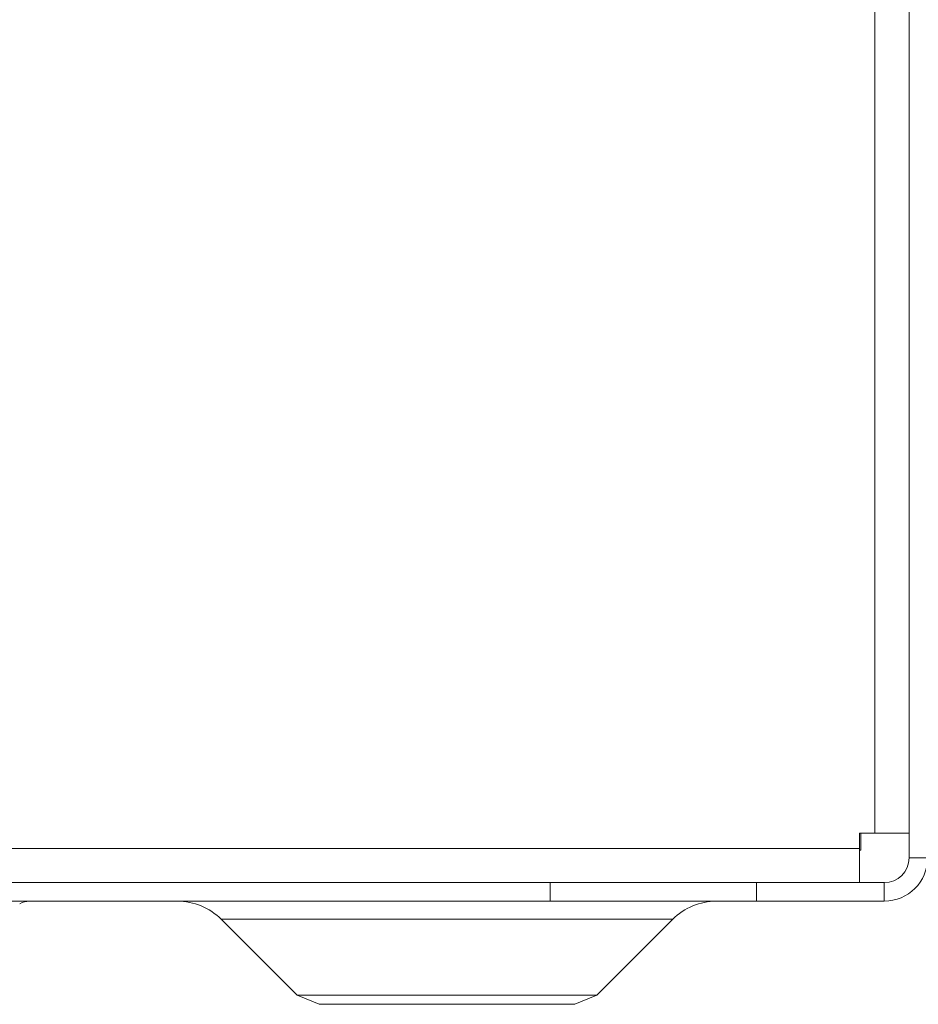
# Model space of a CAD drawing. Units: inches. Extents: x 0 to 164, y 0 to 40.
# Drawn here: x 33 to 35, y 4 to 6 of the extents above; entities that cross this region are included whole.
import ezdxf

# ---------------------------------------------------------------- set-up
doc = ezdxf.new("R2010")
doc.units = ezdxf.units.IN
doc.header["$MEASUREMENT"] = 0
doc.layers.add('CONTINUOUS1', color=7, linetype='Continuous', lineweight=20)

msp = doc.modelspace()

# ---------------------------------------------------------------- linework, layer by layer
at = {"layer": 'CONTINUOUS1'}
for p, q in [((35.355, 4.3529), (35.355, 7.5914)), ((35.438, 4.2929), (35.438, 7.5914)), ((35.438, 4.3529), (35.318, 4.3529)), ((35.318, 4.2329), (35.318, 4.3529)), ((35.321, 4.3119), (35.321, 4.3529)), ((29.558, 4.3159), (35.318, 4.3159)), ((35.321, 4.3119), (35.318, 4.3119)), ((35.483, 4.2929), (35.438, 4.2929)), ((30.308, 4.2329), (34.568, 4.2329)), ((34.568, 4.2329), (35.068, 4.2329)), ((34.568, 4.1879), (34.568, 4.2329)), ((35.068, 4.2329), (35.378, 4.2329)), ((35.068, 4.1879), (35.068, 4.2329)), ((35.378, 4.1879), (35.378, 4.2329)), ((29.498, 4.1879), (35.378, 4.1879)), ((34.8651, 4.144), (33.7709, 4.144)), ((33.7709, 4.144), (33.955, 3.9599)), ((34.8651, 4.144), (34.681, 3.9599)), ((33.955, 3.9599), (34.681, 3.9599)), ((33.955, 3.9599), (34.008, 3.9379)), ((34.681, 3.9599), (34.628, 3.9379)), ((34.628, 3.9379), (34.008, 3.9379))]:
    msp.add_line(p, q, dxfattribs=at)
for centre, radius, start, end in [((35.378, 4.2929), 0.105, 270, 0), ((35.378, 4.2929), 0.06, 270, 0), ((33.3055, 4.1429), 0.045, 90, 120.0023), ((33.6648, 4.0379), 0.15, 45, 90), ((34.9712, 4.0379), 0.15, 90, 135)]:
    msp.add_arc(centre, radius, start, end, dxfattribs=at)

doc.saveas('drawing.dxf')
